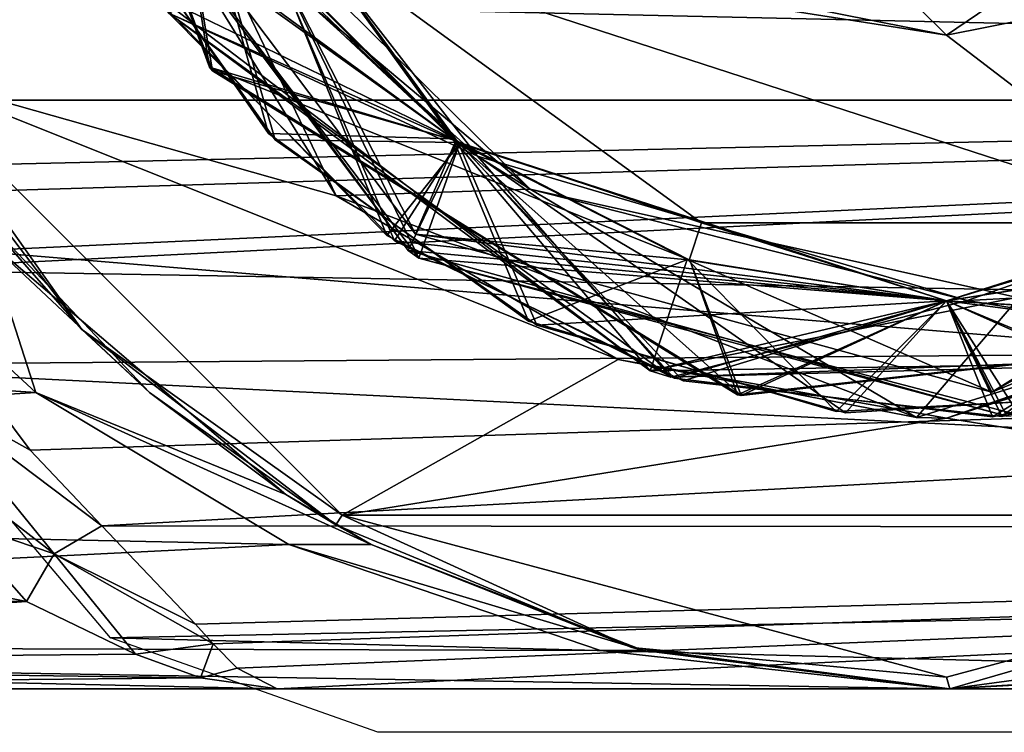
# Model space of a CAD drawing. Units: millimetres. Extents: x -35 to 35, y -14 to 92.
# Drawn here: x -11 to 1, y -14 to -6 of the extents above; entities that cross this region are included whole.
import ezdxf

# ---------------------------------------------------------------- set-up
doc = ezdxf.new("R2010")
doc.units = ezdxf.units.MM
doc.header["$LTSCALE"] = 65.185185
for name, color, linetype in [('1', 7, 'CONTINUOUS'), ('145', 7, 'CONTINUOUS'), ('16', 7, 'CONTINUOUS'), ('183', 7, 'CONTINUOUS'), ('184', 7, 'CONTINUOUS'), ('185', 7, 'CONTINUOUS'), ('19', 7, 'CONTINUOUS'), ('2', 7, 'CONTINUOUS'), ('239', 7, 'CONTINUOUS'), ('240', 7, 'CONTINUOUS'), ('241', 7, 'CONTINUOUS'), ('242', 7, 'CONTINUOUS'), ('243', 7, 'CONTINUOUS'), ('244', 7, 'CONTINUOUS'), ('245', 7, 'CONTINUOUS'), ('246', 7, 'CONTINUOUS'), ('247', 7, 'CONTINUOUS'), ('248', 7, 'CONTINUOUS'), ('249', 7, 'CONTINUOUS'), ('250', 7, 'CONTINUOUS'), ('283', 7, 'CONTINUOUS'), ('33', 7, 'CONTINUOUS'), ('35', 7, 'CONTINUOUS'), ('36', 7, 'CONTINUOUS'), ('38', 7, 'CONTINUOUS'), ('4', 7, 'CONTINUOUS'), ('64', 7, 'CONTINUOUS'), ('68', 7, 'CONTINUOUS'), ('72', 7, 'CONTINUOUS'), ('78', 7, 'CONTINUOUS')]:
    doc.layers.add(name, color=color, linetype=linetype)

msp = doc.modelspace()

# ---------------------------------------------------------------- linework, layer by layer
at = {"layer": '1', "linetype": 'CONTINUOUS'}
for points in [[(-10.448, -10.603, -9.143), (-30.5, -9.265, -10.496), (-12.653, -8.569, -11.071), (-10.448, -10.603, -9.143)], [(-30.5, -11.863, -7.435), (-30.5, -9.265, -10.496), (-10.448, -10.603, -9.143), (-30.5, -11.863, -7.435)], [(-7.545, -12.345, -6.603), (-30.5, -11.863, -7.435), (-10.448, -10.603, -9.143), (-7.545, -12.345, -6.603)], [(-30.5, -13.484, -3.766), (-30.5, -11.863, -7.435), (-7.545, -12.345, -6.603), (-30.5, -13.484, -3.766)], [(-3.972, -13.561, -3.478), (-30.5, -13.484, -3.766), (-7.545, -12.345, -6.603), (-3.972, -13.561, -3.478)], [(-29, -14), (-30.5, -13.484, -3.766), (-7.679, -14), (-29, -14)], [(-7.679, -14), (-30.5, -13.484, -3.766), (0, -14), (-7.679, -14)], [(0, -14), (-30.5, -13.484, -3.766), (-3.972, -13.561, -3.478), (0, -14)]]:
    msp.add_3dface(points, dxfattribs=at)
at = {"layer": '145', "linetype": 'CONTINUOUS'}
for points in [[(2.36, -4.901, -9.561), (-0.002, -6.5, -10), (-1.21, -5.303, -9.561), (2.36, -4.901, -9.561)], [(2.486, -6.005, -10), (-0.002, -6.5, -10), (2.36, -4.901, -9.561), (2.486, -6.005, -10)], [(-0.002, -6.5, -10), (-2.491, -6.004, -10), (-1.21, -5.303, -9.561), (-0.002, -6.5, -10)]]:
    msp.add_3dface(points, dxfattribs=at)
at = {"layer": '16', "linetype": 'CONTINUOUS'}
for points in [[(-10.448, -10.603, -9.143), (-12.653, -8.569, -11.071), (-11.013, -8.85, -11.619), (-10.448, -10.603, -9.143)], [(-11.071, -8.569, -12.653), (-9.143, -10.603, -10.448), (-11.013, -8.85, -11.619), (-11.071, -8.569, -12.653)], [(-7.581, -11.77, -8.664), (-10.448, -10.603, -9.143), (-11.013, -8.85, -11.619), (-7.581, -11.77, -8.664)], [(-9.143, -10.603, -10.448), (-7.581, -11.77, -8.664), (-11.013, -8.85, -11.619), (-9.143, -10.603, -10.448)], [(-7.545, -12.345, -6.603), (-10.448, -10.603, -9.143), (-6.603, -12.345, -7.545), (-7.545, -12.345, -6.603)], [(-10.448, -10.603, -9.143), (-7.581, -11.77, -8.664), (-6.603, -12.345, -7.545), (-10.448, -10.603, -9.143)], [(-3.972, -13.561, -3.478), (-7.545, -12.345, -6.603), (-3.478, -13.561, -3.972), (-3.972, -13.561, -3.478)], [(-7.545, -12.345, -6.603), (-6.603, -12.345, -7.545), (-3.478, -13.561, -3.972), (-7.545, -12.345, -6.603)], [(0, -14), (-3.972, -13.561, -3.478), (-3.478, -13.561, -3.972), (0, -14)]]:
    msp.add_3dface(points, dxfattribs=at)
at = {"layer": '183', "linetype": 'CONTINUOUS'}
msp.add_3dface([(0, -14, -26), (1.522, -13.917, -26.399), (25, -14, -26), (0, -14, -26)], dxfattribs=at)
at = {"layer": '184', "linetype": 'CONTINUOUS'}
for points in [[(-8.617, -13.26, 4.492), (-9.691, -12.133, 6.984), (-10.238, -12.452, 6.851), (-8.617, -13.26, 4.492)], [(-10.557, -13, 6.983), (-9.307, -13.604, 4.414), (-10.238, -12.452, 6.851), (-10.557, -13, 6.983)], [(-8.414, -13.485, 3.761), (-8.617, -13.26, 4.492), (-10.238, -12.452, 6.851), (-8.414, -13.485, 3.761)], [(-9.307, -13.604, 4.414), (-8.414, -13.485, 3.761), (-10.238, -12.452, 6.851), (-9.307, -13.604, 4.414)], [(-8.414, -13.485, 3.761), (-9.307, -13.604, 4.414), (-8.56, -13.874, 2.497), (-8.414, -13.485, 3.761)], [(-8.139, -13.764, 2.558), (-8.414, -13.485, 3.761), (-8.56, -13.874, 2.497), (-8.139, -13.764, 2.558)], [(-7.679, -14), (-8.139, -13.764, 2.558), (-8.56, -13.874, 2.497), (-7.679, -14)]]:
    msp.add_3dface(points, dxfattribs=at)
at = {"layer": '185', "linetype": 'CONTINUOUS'}
for points in [[(-10.514, -11.263, 8.315), (-11.258, -10.267, 9.518), (-11.787, -10.552, 9.477), (-10.514, -11.263, 8.315)], [(-12.124, -11, 9.698), (-10.238, -12.452, 6.851), (-11.787, -10.552, 9.477), (-12.124, -11, 9.698)], [(-9.691, -12.133, 6.984), (-10.514, -11.263, 8.315), (-11.787, -10.552, 9.477), (-9.691, -12.133, 6.984)], [(-10.238, -12.452, 6.851), (-9.691, -12.133, 6.984), (-11.787, -10.552, 9.477), (-10.238, -12.452, 6.851)], [(-12.124, -11, 9.698), (-11.38, -12.068, 8.409), (-10.238, -12.452, 6.851), (-12.124, -11, 9.698)], [(-11.38, -12.068, 8.409), (-10.557, -13, 6.983), (-10.238, -12.452, 6.851), (-11.38, -12.068, 8.409)]]:
    msp.add_3dface(points, dxfattribs=at)
at = {"layer": '19', "linetype": 'CONTINUOUS'}
for points in [[(-9.922, -9.877, -27.5), (-12.153, -6.951, -27.5), (-12.009, -6.932, -28), (-9.922, -9.877, -27.5)], [(-6.934, -12.008, -28), (-9.922, -9.877, -27.5), (-12.009, -6.932, -28), (-6.934, -12.008, -28)], [(-7.007, -12.12, -27.5), (-9.922, -9.877, -27.5), (-6.934, -12.008, -28), (-7.007, -12.12, -27.5)], [(-3.61, -13.527, -27.5), (-7.007, -12.12, -27.5), (-6.934, -12.008, -28), (-3.61, -13.527, -27.5)], [(0, -13.866, -28), (-3.61, -13.527, -27.5), (-6.934, -12.008, -28), (0, -13.866, -28)], [(6.934, -12.008, -28), (0.037, -14, -27.5), (0, -13.866, -28), (6.934, -12.008, -28)], [(3.681, -13.507, -27.5), (0.037, -14, -27.5), (6.934, -12.008, -28), (3.681, -13.507, -27.5)], [(0.037, -14, -27.5), (-3.61, -13.527, -27.5), (0, -13.866, -28), (0.037, -14, -27.5)]]:
    msp.add_3dface(points, dxfattribs=at)
at = {"layer": '2', "linetype": 'CONTINUOUS'}
for points in [[(30.5, -3.644, 13.517), (-30.5, -5.662, 12.804), (30.5, -7.037, 12.103), (30.5, -3.644, 13.517)], [(-30.5, -5.662, 12.804), (-29, -8.4, 11.2), (30.5, -7.037, 12.103), (-30.5, -5.662, 12.804)], [(-29, -8.4, 11.2), (-14.608, -8.4, 11.2), (30.5, -7.037, 12.103), (-29, -8.4, 11.2)], [(-14.608, -8.4, 11.2), (-12.552, -9.04, 10.69), (30.5, -7.037, 12.103), (-14.608, -8.4, 11.2)], [(-12.552, -9.04, 10.69), (-12.317, -9.196, 10.556), (30.5, -7.037, 12.103), (-12.552, -9.04, 10.69)], [(30.5, -7.037, 12.103), (-12.317, -9.196, 10.556), (30.5, -9.941, 9.858), (30.5, -7.037, 12.103)], [(-12.317, -9.196, 10.556), (-11.258, -10.267, 9.518), (30.5, -9.941, 9.858), (-12.317, -9.196, 10.556)], [(-11.258, -10.267, 9.518), (-10.514, -11.263, 8.315), (30.5, -9.941, 9.858), (-11.258, -10.267, 9.518)], [(-10.514, -11.263, 8.315), (-9.691, -12.133, 6.984), (30.5, -9.941, 9.858), (-10.514, -11.263, 8.315)], [(30.5, -9.941, 9.858), (-9.691, -12.133, 6.984), (30.5, -12.165, 6.929), (30.5, -9.941, 9.858)], [(-9.691, -12.133, 6.984), (-8.617, -13.26, 4.492), (30.5, -12.165, 6.929), (-9.691, -12.133, 6.984)], [(-8.617, -13.26, 4.492), (-8.414, -13.485, 3.761), (30.5, -12.165, 6.929), (-8.617, -13.26, 4.492)], [(-8.414, -13.485, 3.761), (-8.139, -13.764, 2.558), (30.5, -12.165, 6.929), (-8.414, -13.485, 3.761)], [(-8.139, -13.764, 2.558), (-7.679, -14), (30.5, -12.165, 6.929), (-8.139, -13.764, 2.558)], [(-7.679, -14), (0, -14), (30.5, -12.165, 6.929), (-7.679, -14)], [(0, -14), (29, -14), (30.5, -12.165, 6.929), (0, -14)]]:
    msp.add_3dface(points, dxfattribs=at)
at = {"layer": '239', "linetype": 'CONTINUOUS'}
for points in [[(-7.727, -5.612, -10.5), (-7.362, -5.348, -10.5), (-5.612, -7.727, -10.5), (-7.727, -5.612, -10.5)], [(-7.362, -5.348, -10.5), (-2.811, -8.655, -10.5), (-5.612, -7.727, -10.5), (-7.362, -5.348, -10.5)], [(-5.612, -7.727, -10.5), (-2.811, -8.655, -10.5), (-2.952, -9.082, -10.5), (-5.612, -7.727, -10.5)], [(-2.811, -8.655, -10.5), (0, -9.55, -10.5), (-2.952, -9.082, -10.5), (-2.811, -8.655, -10.5)], [(-2.811, -8.655, -10.5), (2.811, -8.655, -10.5), (0, -9.55, -10.5), (-2.811, -8.655, -10.5)], [(0, -9.55, -10.5), (2.811, -8.655, -10.5), (2.952, -9.082, -10.5), (0, -9.55, -10.5)]]:
    msp.add_3dface(points, dxfattribs=at)
at = {"layer": '240', "linetype": 'CONTINUOUS'}
for points in [[(-9.091, -2.926, -14.587), (-5.629, -7.715, -14.374), (-9.079, -2.963, -14.86), (-9.091, -2.926, -14.587)], [(-9.091, -2.927, -13.135), (-7.727, -5.612, -10.5), (-5.629, -7.715, -12.987), (-9.091, -2.927, -13.135)], [(-9.089, -2.931, -23.661), (-5.637, -7.709, -23.481), (-9.079, -2.964, -23.86), (-9.089, -2.931, -23.661)], [(-9.089, -2.931, -22.061), (-9.076, -2.97, -21.859), (-5.637, -7.709, -21.881), (-9.089, -2.931, -22.061)], [(-9.088, -2.933, -25.661), (-7.694, -5.657, -25.368), (-5.663, -7.69, -25.482), (-9.088, -2.933, -25.661)], [(-9.087, -2.939, -18.26), (-5.659, -7.693, -18.082), (-9.086, -2.941, -18.46), (-9.087, -2.939, -18.26)], [(-9.087, -2.939, -16.66), (-7.693, -5.659, -16.368), (-5.659, -7.693, -16.482), (-9.087, -2.939, -16.66)], [(-9.086, -2.941, -18.46), (-5.659, -7.693, -18.082), (-7.714, -5.63, -18.369), (-9.086, -2.941, -18.46)], [(-9.079, -2.963, -14.86), (-5.629, -7.715, -14.374), (-7.693, -5.659, -14.768), (-9.079, -2.963, -14.86)], [(-9.079, -2.964, -23.86), (-5.637, -7.709, -23.481), (-7.694, -5.657, -23.768), (-9.079, -2.964, -23.86)], [(-9.076, -2.97, -21.859), (-5.602, -7.734, -21.68), (-5.637, -7.709, -21.881), (-9.076, -2.97, -21.859)], [(-7.714, -5.63, -19.969), (-5.609, -7.729, -19.88), (-9.076, -2.97, -20.259), (-7.714, -5.63, -19.969)], [(-9.076, -2.97, -20.259), (-5.609, -7.729, -19.88), (-5.602, -7.734, -20.08), (-9.076, -2.97, -20.259)], [(-7.727, -5.612, -10.5), (-5.612, -7.727, -10.5), (-5.629, -7.715, -12.987), (-7.727, -5.612, -10.5)], [(-7.714, -5.63, -18.369), (-5.659, -7.693, -18.082), (-5.609, -7.729, -18.28), (-7.714, -5.63, -18.369)], [(-7.694, -5.657, -23.768), (-5.637, -7.709, -23.481), (-5.587, -7.745, -23.679), (-7.694, -5.657, -23.768)], [(-7.694, -5.657, -25.368), (-5.587, -7.745, -25.279), (-5.663, -7.69, -25.482), (-7.694, -5.657, -25.368)], [(-7.693, -5.659, -16.368), (-5.586, -7.746, -16.279), (-5.659, -7.693, -16.482), (-7.693, -5.659, -16.368)], [(-7.693, -5.659, -14.768), (-5.629, -7.715, -14.374), (-5.586, -7.746, -14.679), (-7.693, -5.659, -14.768)], [(-5.663, -7.69, -25.482), (-5.587, -7.745, -25.279), (-2.976, -9.075, -25.391), (-5.663, -7.69, -25.482)], [(-5.659, -7.693, -18.082), (-2.974, -9.075, -17.991), (-5.609, -7.729, -18.28), (-5.659, -7.693, -18.082)], [(-5.659, -7.693, -16.482), (-5.586, -7.746, -16.279), (-2.974, -9.075, -16.391), (-5.659, -7.693, -16.482)], [(-5.637, -7.709, -23.481), (-2.944, -9.085, -23.39), (-5.587, -7.745, -23.679), (-5.637, -7.709, -23.481)], [(-5.637, -7.709, -21.881), (-5.602, -7.734, -21.68), (-2.944, -9.085, -21.79), (-5.637, -7.709, -21.881)], [(-5.629, -7.715, -12.987), (-5.612, -7.727, -10.5), (-2.964, -9.078, -12.915), (-5.629, -7.715, -12.987)], [(-5.629, -7.715, -14.374), (-2.964, -9.078, -14.266), (-5.586, -7.746, -14.679), (-5.629, -7.715, -14.374)], [(-5.612, -7.727, -10.5), (-2.952, -9.082, -10.5), (-2.964, -9.078, -12.915), (-5.612, -7.727, -10.5)], [(-5.609, -7.729, -19.88), (0, -9.55, -19.7), (-5.602, -7.734, -20.08), (-5.609, -7.729, -19.88)], [(0, -9.55, -17.9), (0, -9.55, -18.1), (-5.609, -7.729, -18.28), (0, -9.55, -17.9)], [(-2.974, -9.075, -17.991), (0, -9.55, -17.9), (-5.609, -7.729, -18.28), (-2.974, -9.075, -17.991)], [(-5.602, -7.734, -21.68), (0, -9.55, -21.5), (-2.944, -9.085, -21.79), (-5.602, -7.734, -21.68)], [(0, -9.55, -19.7), (0, -9.55, -19.9), (-5.602, -7.734, -20.08), (0, -9.55, -19.7)], [(0, -9.55, -23.3), (0, -9.55, -23.5), (-5.587, -7.745, -23.679), (0, -9.55, -23.3)], [(-2.944, -9.085, -23.39), (0, -9.55, -23.3), (-5.587, -7.745, -23.679), (-2.944, -9.085, -23.39)], [(-5.587, -7.745, -25.279), (0, -9.55, -25.1), (-2.976, -9.075, -25.391), (-5.587, -7.745, -25.279)], [(-5.586, -7.746, -16.279), (0, -9.55, -16.1), (-2.974, -9.075, -16.391), (-5.586, -7.746, -16.279)], [(0, -9.55, -14.155), (0, -9.55, -14.5), (-5.586, -7.746, -14.679), (0, -9.55, -14.155)], [(-2.964, -9.078, -14.266), (0, -9.55, -14.155), (-5.586, -7.746, -14.679), (-2.964, -9.078, -14.266)], [(0, -9.55, -25.1), (0, -9.55, -25.3), (-2.976, -9.075, -25.391), (0, -9.55, -25.1)], [(0, -9.55, -16.1), (0, -9.55, -16.3), (-2.974, -9.075, -16.391), (0, -9.55, -16.1)], [(-2.952, -9.082, -10.5), (0, -9.55, -10.5), (-2.964, -9.078, -12.915), (-2.952, -9.082, -10.5)], [(0, -9.55, -10.5), (0, -9.55, -12.845), (-2.964, -9.078, -12.915), (0, -9.55, -10.5)], [(0, -9.55, -21.5), (0, -9.55, -21.7), (-2.944, -9.085, -21.79), (0, -9.55, -21.5)]]:
    msp.add_3dface(points, dxfattribs=at)
at = {"layer": '241', "linetype": 'CONTINUOUS'}
for points in [[(-7.317, -6.138, -27.25), (-8.975, -3.265, -27.25), (-5.381, -7.889, -27.071), (-7.317, -6.138, -27.25)], [(-4.776, -8.27, -27.25), (-7.317, -6.138, -27.25), (-5.381, -7.889, -27.071), (-4.776, -8.27, -27.25)], [(0.236, -9.547, -26.893), (5.765, -7.614, -26.714), (0.83, -9.514, -27.075), (0.236, -9.547, -26.893)], [(0.236, -9.547, -26.893), (-4.776, -8.27, -27.25), (-5.381, -7.889, -27.071), (0.236, -9.547, -26.893)], [(0, -9.55, -23.5), (0, -9.55, -23.3), (5.516, -7.796, -23.124), (0, -9.55, -23.5)], [(0, -9.55, -23.5), (5.516, -7.796, -23.124), (2.967, -9.077, -23.41), (0, -9.55, -23.5)], [(0, -9.55, -21.7), (2.943, -9.085, -21.41), (5.516, -7.796, -21.524), (0, -9.55, -21.7)], [(0, -9.55, -16.3), (0, -9.55, -16.1), (5.284, -7.955, -15.932), (0, -9.55, -16.3)], [(0, -9.55, -16.3), (5.284, -7.955, -15.932), (2.942, -9.086, -16.21), (0, -9.55, -16.3)], [(0, -9.55, -14.5), (2.932, -9.089, -14.044), (5.284, -7.955, -14.332), (0, -9.55, -14.5)], [(-4.776, -8.27, -27.25), (0.236, -9.547, -26.893), (0.83, -9.514, -27.075), (-4.776, -8.27, -27.25)], [(0, -9.55, -25.3), (0, -9.55, -25.1), (2.967, -9.077, -25.01), (0, -9.55, -25.3)], [(0, -9.55, -25.3), (2.967, -9.077, -25.01), (2.942, -9.085, -25.21), (0, -9.55, -25.3)], [(0, -9.55, -10.5), (2.952, -9.082, -10.5), (0, -9.55, -12.845), (0, -9.55, -10.5)], [(0, -9.55, -12.845), (2.952, -9.082, -10.5), (2.932, -9.089, -12.777), (0, -9.55, -12.845)], [(0, -9.55, -21.7), (0, -9.55, -21.5), (2.943, -9.085, -21.41), (0, -9.55, -21.7)], [(0, -9.55, -19.9), (2.942, -9.086, -19.61), (2.943, -9.085, -19.81), (0, -9.55, -19.9)], [(0, -9.55, -19.9), (0, -9.55, -19.7), (2.942, -9.086, -19.61), (0, -9.55, -19.9)], [(0, -9.55, -18.1), (0, -9.55, -17.9), (2.942, -9.086, -17.81), (0, -9.55, -18.1)], [(0, -9.55, -18.1), (2.942, -9.086, -17.81), (2.942, -9.086, -18.01), (0, -9.55, -18.1)], [(0, -9.55, -14.5), (0, -9.55, -14.155), (2.932, -9.089, -14.044), (0, -9.55, -14.5)]]:
    msp.add_3dface(points, dxfattribs=at)
at = {"layer": '242', "linetype": 'CONTINUOUS'}
for points in [[(-10.893, -0.173, -22.845), (-9.089, -2.931, -22.061), (-8.456, -6.87, -22.655), (-10.893, -0.173, -22.845)], [(-9.089, -2.931, -22.061), (-5.637, -7.709, -21.881), (-8.456, -6.87, -22.655), (-9.089, -2.931, -22.061)], [(-9.088, -2.933, -25.661), (-5.663, -7.69, -25.482), (-9.071, -6.035, -26.282), (-9.088, -2.933, -25.661)], [(-7.694, -5.657, -23.768), (-5.587, -7.745, -23.679), (-10.403, -3.235, -24.564), (-7.694, -5.657, -23.768)], [(-10.403, -3.235, -24.564), (-5.587, -7.745, -23.679), (-6.178, -8.974, -24.373), (-10.403, -3.235, -24.564)], [(-7.003, -8.346, -28), (-10.013, -3.473, -28), (-9.078, -4.016, -27.627), (-7.003, -8.346, -28)], [(-7.003, -8.346, -28), (-9.078, -4.016, -27.627), (-4.776, -8.27, -27.25), (-7.003, -8.346, -28)], [(-9.071, -6.035, -26.282), (-5.663, -7.69, -25.482), (-3.4, -10.351, -26.091), (-9.071, -6.035, -26.282)], [(-5.637, -7.709, -21.881), (-2.944, -9.085, -21.79), (-8.456, -6.87, -22.655), (-5.637, -7.709, -21.881)], [(-8.456, -6.87, -22.655), (-2.944, -9.085, -21.79), (-2.4, -10.627, -22.464), (-8.456, -6.87, -22.655)], [(-5.587, -7.745, -23.679), (0, -9.55, -23.5), (-6.178, -8.974, -24.373), (-5.587, -7.745, -23.679)], [(-5.663, -7.69, -25.482), (-2.976, -9.075, -25.391), (-3.4, -10.351, -26.091), (-5.663, -7.69, -25.482)], [(0, -9.55, -21.7), (5.516, -7.796, -21.524), (4.682, -9.837, -22.273), (0, -9.55, -21.7)], [(-7.003, -8.346, -28), (-4.776, -8.27, -27.25), (-0.346, -10.889, -27.809), (-7.003, -8.346, -28)], [(-4.776, -8.27, -27.25), (0.83, -9.514, -27.075), (-0.346, -10.889, -27.809), (-4.776, -8.27, -27.25)], [(-0.346, -10.889, -27.809), (0.83, -9.514, -27.075), (6.46, -8.773, -27.618), (-0.346, -10.889, -27.809)], [(-6.178, -8.974, -24.373), (0, -9.55, -23.5), (0.691, -10.873, -24.182), (-6.178, -8.974, -24.373)], [(-2.976, -9.075, -25.391), (0, -9.55, -25.3), (-3.4, -10.351, -26.091), (-2.976, -9.075, -25.391)], [(0, -9.55, -25.3), (2.942, -9.085, -25.21), (-3.4, -10.351, -26.091), (0, -9.55, -25.3)], [(-3.4, -10.351, -26.091), (2.942, -9.085, -25.21), (3.726, -10.238, -25.9), (-3.4, -10.351, -26.091)], [(-2.944, -9.085, -21.79), (0, -9.55, -21.7), (-2.4, -10.627, -22.464), (-2.944, -9.085, -21.79)], [(0, -9.55, -23.5), (2.967, -9.077, -23.41), (0.691, -10.873, -24.182), (0, -9.55, -23.5)], [(-2.4, -10.627, -22.464), (0, -9.55, -21.7), (4.682, -9.837, -22.273), (-2.4, -10.627, -22.464)]]:
    msp.add_3dface(points, dxfattribs=at)
at = {"layer": '243', "linetype": 'CONTINUOUS'}
for points in [[(-10.893, -0.173, -22.845), (-8.456, -6.87, -22.655), (-10.892, -0.238, -23.044), (-10.893, -0.173, -22.845)], [(-10.892, -0.238, -23.044), (-8.456, -6.87, -22.655), (-8.422, -6.912, -22.853), (-10.892, -0.238, -23.044)], [(-10.403, -3.235, -24.564), (-6.178, -8.974, -24.373), (-10.354, -3.389, -24.759), (-10.403, -3.235, -24.564)], [(-10.354, -3.389, -24.759), (-6.178, -8.974, -24.373), (-6.053, -9.059, -24.569), (-10.354, -3.389, -24.759)], [(-9.071, -6.035, -26.282), (-3.4, -10.351, -26.091), (-8.924, -6.249, -26.475), (-9.071, -6.035, -26.282)], [(-8.924, -6.249, -26.475), (-3.4, -10.351, -26.091), (-3.163, -10.426, -26.284), (-8.924, -6.249, -26.475)], [(-8.456, -6.87, -22.655), (-2.4, -10.627, -22.464), (-8.422, -6.912, -22.853), (-8.456, -6.87, -22.655)], [(-8.422, -6.912, -22.853), (-2.4, -10.627, -22.464), (-2.358, -10.636, -22.663), (-8.422, -6.912, -22.853)], [(-3.768, -10.222, -28), (-7.003, -8.346, -28), (-0.346, -10.889, -27.809), (-3.768, -10.222, -28)], [(0, -10.895, -28), (6.46, -8.773, -27.618), (6.726, -8.57, -27.809), (0, -10.895, -28)], [(0, -10.895, -28), (-0.346, -10.889, -27.809), (6.46, -8.773, -27.618), (0, -10.895, -28)], [(-6.178, -8.974, -24.373), (0.691, -10.873, -24.182), (-6.053, -9.059, -24.569), (-6.178, -8.974, -24.373)], [(-6.053, -9.059, -24.569), (0.691, -10.873, -24.182), (0.831, -10.863, -24.378), (-6.053, -9.059, -24.569)], [(-2.358, -10.636, -22.663), (4.682, -9.837, -22.273), (4.712, -9.823, -22.472), (-2.358, -10.636, -22.663)], [(-2.4, -10.627, -22.464), (4.682, -9.837, -22.273), (-2.358, -10.636, -22.663), (-2.4, -10.627, -22.464)], [(-3.163, -10.426, -26.284), (3.726, -10.238, -25.9), (3.949, -10.154, -26.094), (-3.163, -10.426, -26.284)], [(0, -10.895, -28), (-3.768, -10.222, -28), (-0.346, -10.889, -27.809), (0, -10.895, -28)], [(-3.4, -10.351, -26.091), (3.726, -10.238, -25.9), (-3.163, -10.426, -26.284), (-3.4, -10.351, -26.091)]]:
    msp.add_3dface(points, dxfattribs=at)
at = {"layer": '244', "linetype": 'CONTINUOUS'}
for points in [[(-9.089, -2.931, -23.661), (-10.892, -0.238, -23.044), (-8.422, -6.912, -22.853), (-9.089, -2.931, -23.661)], [(-5.637, -7.709, -23.481), (-9.089, -2.931, -23.661), (-8.422, -6.912, -22.853), (-5.637, -7.709, -23.481)], [(-5.381, -7.889, -27.071), (-8.975, -3.265, -27.25), (-8.924, -6.249, -26.475), (-5.381, -7.889, -27.071)], [(-7.694, -5.657, -25.368), (-10.354, -3.389, -24.759), (-6.053, -9.059, -24.569), (-7.694, -5.657, -25.368)], [(-5.587, -7.745, -25.279), (-7.694, -5.657, -25.368), (-6.053, -9.059, -24.569), (-5.587, -7.745, -25.279)], [(-5.381, -7.889, -27.071), (-8.924, -6.249, -26.475), (-3.163, -10.426, -26.284), (-5.381, -7.889, -27.071)], [(-5.637, -7.709, -23.481), (-8.422, -6.912, -22.853), (-2.358, -10.636, -22.663), (-5.637, -7.709, -23.481)], [(5.765, -7.614, -26.714), (0.236, -9.547, -26.893), (3.949, -10.154, -26.094), (5.765, -7.614, -26.714)], [(0, -9.55, -25.1), (-5.587, -7.745, -25.279), (-6.053, -9.059, -24.569), (0, -9.55, -25.1)], [(-2.944, -9.085, -23.39), (-5.637, -7.709, -23.481), (-2.358, -10.636, -22.663), (-2.944, -9.085, -23.39)], [(0.236, -9.547, -26.893), (-5.381, -7.889, -27.071), (-3.163, -10.426, -26.284), (0.236, -9.547, -26.893)], [(5.516, -7.796, -23.124), (0, -9.55, -23.3), (4.712, -9.823, -22.472), (5.516, -7.796, -23.124)], [(5.214, -9.243, -28), (0, -10.895, -28), (6.726, -8.57, -27.809), (5.214, -9.243, -28)], [(0, -9.55, -25.1), (-6.053, -9.059, -24.569), (0.831, -10.863, -24.378), (0, -9.55, -25.1)], [(0, -9.55, -23.3), (-2.944, -9.085, -23.39), (-2.358, -10.636, -22.663), (0, -9.55, -23.3)], [(2.967, -9.077, -25.01), (0, -9.55, -25.1), (0.831, -10.863, -24.378), (2.967, -9.077, -25.01)], [(0.236, -9.547, -26.893), (-3.163, -10.426, -26.284), (3.949, -10.154, -26.094), (0.236, -9.547, -26.893)], [(0, -9.55, -23.3), (-2.358, -10.636, -22.663), (4.712, -9.823, -22.472), (0, -9.55, -23.3)]]:
    msp.add_3dface(points, dxfattribs=at)
at = {"layer": '245', "linetype": 'CONTINUOUS'}
for points in [[(-9.087, -2.939, -16.66), (-5.659, -7.693, -16.482), (-9.874, -4.604, -17.325), (-9.087, -2.939, -16.66)], [(-9.076, -2.97, -20.259), (-5.602, -7.734, -20.08), (-9.829, -4.7, -20.922), (-9.076, -2.97, -20.259)], [(-9.874, -4.604, -17.325), (-5.659, -7.693, -16.482), (-7.778, -7.629, -17.228), (-9.874, -4.604, -17.325)], [(-9.829, -4.7, -20.922), (-5.602, -7.734, -20.08), (-7.704, -7.704, -20.825), (-9.829, -4.7, -20.922)], [(-7.714, -5.63, -18.369), (-5.609, -7.729, -18.28), (-8.924, -6.249, -19.075), (-7.714, -5.63, -18.369)], [(-8.985, -6.162, -15.478), (-7.693, -5.659, -14.768), (-6.421, -8.802, -15.381), (-8.985, -6.162, -15.478)], [(-7.693, -5.659, -14.768), (-5.586, -7.746, -14.679), (-6.421, -8.802, -15.381), (-7.693, -5.659, -14.768)], [(-8.924, -6.249, -19.075), (-5.609, -7.729, -18.28), (-6.335, -8.863, -18.978), (-8.924, -6.249, -19.075)], [(-7.778, -7.629, -17.228), (-5.659, -7.693, -16.482), (-4.795, -9.783, -17.131), (-7.778, -7.629, -17.228)], [(-7.704, -7.704, -20.825), (-5.602, -7.734, -20.08), (-4.7, -9.829, -20.728), (-7.704, -7.704, -20.825)], [(-6.421, -8.802, -15.381), (-5.586, -7.746, -14.679), (-3.125, -10.437, -15.283), (-6.421, -8.802, -15.381)], [(-5.609, -7.729, -18.28), (0, -9.55, -18.1), (-6.335, -8.863, -18.978), (-5.609, -7.729, -18.28)], [(-5.659, -7.693, -16.482), (-2.974, -9.075, -16.391), (-4.795, -9.783, -17.131), (-5.659, -7.693, -16.482)], [(-5.602, -7.734, -20.08), (0, -9.55, -19.9), (-4.7, -9.829, -20.728), (-5.602, -7.734, -20.08)], [(-5.586, -7.746, -14.679), (0, -9.55, -14.5), (-3.125, -10.437, -15.283), (-5.586, -7.746, -14.679)], [(0, -9.55, -14.5), (5.284, -7.955, -14.332), (0.528, -10.882, -15.186), (0, -9.55, -14.5)], [(0.528, -10.882, -15.186), (5.284, -7.955, -14.332), (4.12, -10.085, -15.089), (0.528, -10.882, -15.186)], [(-6.335, -8.863, -18.978), (0, -9.55, -18.1), (-3.023, -10.467, -18.881), (-6.335, -8.863, -18.978)], [(-4.795, -9.783, -17.131), (-2.974, -9.075, -16.391), (-1.265, -10.821, -17.033), (-4.795, -9.783, -17.131)], [(-2.974, -9.075, -16.391), (0, -9.55, -16.3), (-1.265, -10.821, -17.033), (-2.974, -9.075, -16.391)], [(0, -9.55, -19.9), (2.943, -9.085, -19.81), (2.512, -10.601, -20.533), (0, -9.55, -19.9)], [(0, -9.55, -18.1), (2.942, -9.086, -18.01), (0.633, -10.876, -18.783), (0, -9.55, -18.1)], [(0, -9.55, -16.3), (2.942, -9.086, -16.21), (2.41, -10.625, -16.936), (0, -9.55, -16.3)], [(0.633, -10.876, -18.783), (2.942, -9.086, -18.01), (4.218, -10.045, -18.686), (0.633, -10.876, -18.783)], [(-4.7, -9.829, -20.728), (0, -9.55, -19.9), (-1.16, -10.833, -20.631), (-4.7, -9.829, -20.728)], [(-3.125, -10.437, -15.283), (0, -9.55, -14.5), (0.528, -10.882, -15.186), (-3.125, -10.437, -15.283)], [(-3.023, -10.467, -18.881), (0, -9.55, -18.1), (0.633, -10.876, -18.783), (-3.023, -10.467, -18.881)], [(-1.265, -10.821, -17.033), (0, -9.55, -16.3), (2.41, -10.625, -16.936), (-1.265, -10.821, -17.033)], [(-1.16, -10.833, -20.631), (0, -9.55, -19.9), (2.512, -10.601, -20.533), (-1.16, -10.833, -20.631)]]:
    msp.add_3dface(points, dxfattribs=at)
at = {"layer": '246', "linetype": 'CONTINUOUS'}
for points in [[(-9.874, -4.604, -17.325), (-7.778, -7.629, -17.228), (-9.874, -4.604, -17.525), (-9.874, -4.604, -17.325)], [(-9.874, -4.604, -17.525), (-7.778, -7.629, -17.228), (-7.778, -7.629, -17.428), (-9.874, -4.604, -17.525)], [(-9.829, -4.7, -20.922), (-7.704, -7.704, -20.825), (-9.829, -4.7, -21.122), (-9.829, -4.7, -20.922)], [(-9.829, -4.7, -21.122), (-7.704, -7.704, -20.825), (-7.704, -7.704, -21.025), (-9.829, -4.7, -21.122)], [(-8.985, -6.162, -15.478), (-6.421, -8.802, -15.381), (-8.985, -6.162, -15.678), (-8.985, -6.162, -15.478)], [(-8.985, -6.162, -15.678), (-6.421, -8.802, -15.381), (-6.421, -8.802, -15.581), (-8.985, -6.162, -15.678)], [(-8.924, -6.249, -19.075), (-6.335, -8.863, -18.978), (-8.924, -6.249, -19.275), (-8.924, -6.249, -19.075)], [(-8.924, -6.249, -19.275), (-6.335, -8.863, -18.978), (-6.335, -8.863, -19.178), (-8.924, -6.249, -19.275)], [(-7.778, -7.629, -17.228), (-4.795, -9.783, -17.131), (-7.778, -7.629, -17.428), (-7.778, -7.629, -17.228)], [(-7.778, -7.629, -17.428), (-4.795, -9.783, -17.131), (-4.795, -9.783, -17.331), (-7.778, -7.629, -17.428)], [(-7.704, -7.704, -20.825), (-4.7, -9.829, -20.728), (-7.704, -7.704, -21.025), (-7.704, -7.704, -20.825)], [(-7.704, -7.704, -21.025), (-4.7, -9.829, -20.728), (-4.7, -9.829, -20.928), (-7.704, -7.704, -21.025)], [(-6.421, -8.802, -15.381), (-3.125, -10.437, -15.283), (-6.421, -8.802, -15.581), (-6.421, -8.802, -15.381)], [(-6.421, -8.802, -15.581), (-3.125, -10.437, -15.283), (-3.125, -10.437, -15.483), (-6.421, -8.802, -15.581)], [(-6.335, -8.863, -18.978), (-3.023, -10.467, -18.881), (-6.335, -8.863, -19.178), (-6.335, -8.863, -18.978)], [(-6.335, -8.863, -19.178), (-3.023, -10.467, -18.881), (-3.023, -10.467, -19.081), (-6.335, -8.863, -19.178)], [(-4.795, -9.783, -17.131), (-1.265, -10.821, -17.033), (-4.795, -9.783, -17.331), (-4.795, -9.783, -17.131)], [(-4.795, -9.783, -17.331), (-1.265, -10.821, -17.033), (-1.265, -10.821, -17.233), (-4.795, -9.783, -17.331)], [(-4.7, -9.829, -20.728), (-1.16, -10.833, -20.631), (-4.7, -9.829, -20.928), (-4.7, -9.829, -20.728)], [(-4.7, -9.829, -20.928), (-1.16, -10.833, -20.631), (-1.16, -10.833, -20.831), (-4.7, -9.829, -20.928)], [(0.633, -10.876, -18.783), (4.218, -10.045, -18.686), (0.633, -10.876, -18.983), (0.633, -10.876, -18.783)], [(0.633, -10.876, -18.983), (4.218, -10.045, -18.686), (4.218, -10.045, -18.886), (0.633, -10.876, -18.983)], [(0.528, -10.882, -15.186), (4.12, -10.085, -15.089), (0.528, -10.882, -15.386), (0.528, -10.882, -15.186)], [(0.528, -10.882, -15.386), (4.12, -10.085, -15.089), (4.12, -10.085, -15.289), (0.528, -10.882, -15.386)], [(-3.125, -10.437, -15.283), (0.528, -10.882, -15.186), (-3.125, -10.437, -15.483), (-3.125, -10.437, -15.283)], [(-3.125, -10.437, -15.483), (0.528, -10.882, -15.186), (0.528, -10.882, -15.386), (-3.125, -10.437, -15.483)], [(-3.023, -10.467, -18.881), (0.633, -10.876, -18.783), (-3.023, -10.467, -19.081), (-3.023, -10.467, -18.881)], [(-3.023, -10.467, -19.081), (0.633, -10.876, -18.783), (0.633, -10.876, -18.983), (-3.023, -10.467, -19.081)], [(-1.16, -10.833, -20.631), (2.512, -10.601, -20.533), (-1.16, -10.833, -20.831), (-1.16, -10.833, -20.631)], [(-1.16, -10.833, -20.831), (2.512, -10.601, -20.533), (2.512, -10.601, -20.733), (-1.16, -10.833, -20.831)], [(-1.265, -10.821, -17.033), (2.41, -10.625, -16.936), (-1.265, -10.821, -17.233), (-1.265, -10.821, -17.033)], [(-1.265, -10.821, -17.233), (2.41, -10.625, -16.936), (2.41, -10.625, -17.136), (-1.265, -10.821, -17.233)]]:
    msp.add_3dface(points, dxfattribs=at)
at = {"layer": '247', "linetype": 'CONTINUOUS'}
for points in [[(-9.087, -2.939, -18.26), (-9.874, -4.604, -17.525), (-7.778, -7.629, -17.428), (-9.087, -2.939, -18.26)], [(-9.076, -2.97, -21.859), (-9.829, -4.7, -21.122), (-7.704, -7.704, -21.025), (-9.076, -2.97, -21.859)], [(-5.659, -7.693, -18.082), (-9.087, -2.939, -18.26), (-7.778, -7.629, -17.428), (-5.659, -7.693, -18.082)], [(-5.602, -7.734, -21.68), (-9.076, -2.97, -21.859), (-7.704, -7.704, -21.025), (-5.602, -7.734, -21.68)], [(-7.714, -5.63, -19.969), (-8.924, -6.249, -19.275), (-6.335, -8.863, -19.178), (-7.714, -5.63, -19.969)], [(-5.609, -7.729, -19.88), (-7.714, -5.63, -19.969), (-6.335, -8.863, -19.178), (-5.609, -7.729, -19.88)], [(-7.693, -5.659, -16.368), (-8.985, -6.162, -15.678), (-6.421, -8.802, -15.581), (-7.693, -5.659, -16.368)], [(-5.586, -7.746, -16.279), (-7.693, -5.659, -16.368), (-6.421, -8.802, -15.581), (-5.586, -7.746, -16.279)], [(-5.659, -7.693, -18.082), (-7.778, -7.629, -17.428), (-4.795, -9.783, -17.331), (-5.659, -7.693, -18.082)], [(-5.602, -7.734, -21.68), (-7.704, -7.704, -21.025), (-4.7, -9.829, -20.928), (-5.602, -7.734, -21.68)], [(-5.586, -7.746, -16.279), (-6.421, -8.802, -15.581), (-3.125, -10.437, -15.483), (-5.586, -7.746, -16.279)], [(-5.609, -7.729, -19.88), (-6.335, -8.863, -19.178), (-3.023, -10.467, -19.081), (-5.609, -7.729, -19.88)], [(-2.974, -9.075, -17.991), (-5.659, -7.693, -18.082), (-4.795, -9.783, -17.331), (-2.974, -9.075, -17.991)], [(0, -9.55, -19.7), (-5.609, -7.729, -19.88), (-3.023, -10.467, -19.081), (0, -9.55, -19.7)], [(0, -9.55, -21.5), (-5.602, -7.734, -21.68), (-1.16, -10.833, -20.831), (0, -9.55, -21.5)], [(-5.602, -7.734, -21.68), (-4.7, -9.829, -20.928), (-1.16, -10.833, -20.831), (-5.602, -7.734, -21.68)], [(0, -9.55, -16.1), (-5.586, -7.746, -16.279), (-3.125, -10.437, -15.483), (0, -9.55, -16.1)], [(5.284, -7.955, -15.932), (0, -9.55, -16.1), (4.12, -10.085, -15.289), (5.284, -7.955, -15.932)], [(-2.974, -9.075, -17.991), (-4.795, -9.783, -17.331), (-1.265, -10.821, -17.233), (-2.974, -9.075, -17.991)], [(0, -9.55, -17.9), (-2.974, -9.075, -17.991), (-1.265, -10.821, -17.233), (0, -9.55, -17.9)], [(2.943, -9.085, -21.41), (0, -9.55, -21.5), (2.512, -10.601, -20.733), (2.943, -9.085, -21.41)], [(2.942, -9.086, -19.61), (0, -9.55, -19.7), (0.633, -10.876, -18.983), (2.942, -9.086, -19.61)], [(2.942, -9.086, -17.81), (0, -9.55, -17.9), (2.41, -10.625, -17.136), (2.942, -9.086, -17.81)], [(2.942, -9.086, -19.61), (0.633, -10.876, -18.983), (4.218, -10.045, -18.886), (2.942, -9.086, -19.61)], [(0, -9.55, -16.1), (-3.125, -10.437, -15.483), (0.528, -10.882, -15.386), (0, -9.55, -16.1)], [(0, -9.55, -19.7), (-3.023, -10.467, -19.081), (0.633, -10.876, -18.983), (0, -9.55, -19.7)], [(0, -9.55, -17.9), (-1.265, -10.821, -17.233), (2.41, -10.625, -17.136), (0, -9.55, -17.9)], [(0, -9.55, -21.5), (-1.16, -10.833, -20.831), (2.512, -10.601, -20.733), (0, -9.55, -21.5)], [(0, -9.55, -16.1), (0.528, -10.882, -15.386), (4.12, -10.085, -15.289), (0, -9.55, -16.1)]]:
    msp.add_3dface(points, dxfattribs=at)
at = {"layer": '248', "linetype": 'CONTINUOUS'}
for points in [[(-9.091, -2.927, -13.135), (-5.629, -7.715, -12.987), (-10.243, -3.272, -13.761), (-9.091, -2.927, -13.135)], [(-10.243, -3.272, -13.761), (-5.629, -7.715, -12.987), (-6.091, -8.783, -13.574), (-10.243, -3.272, -13.761)], [(-5.629, -7.715, -12.987), (-2.964, -9.078, -12.915), (-6.091, -8.783, -13.574), (-5.629, -7.715, -12.987)], [(2.932, -9.089, -12.777), (5.615, -7.725, -12.711), (0.519, -10.597, -13.386), (2.932, -9.089, -12.777)], [(0.519, -10.597, -13.386), (5.615, -7.725, -12.711), (6.808, -8.015, -13.198), (0.519, -10.597, -13.386)], [(-2.964, -9.078, -12.915), (0, -9.55, -12.845), (-6.091, -8.783, -13.574), (-2.964, -9.078, -12.915)], [(-6.091, -8.783, -13.574), (0, -9.55, -12.845), (0.519, -10.597, -13.386), (-6.091, -8.783, -13.574)], [(0, -9.55, -12.845), (2.932, -9.089, -12.777), (0.519, -10.597, -13.386), (0, -9.55, -12.845)]]:
    msp.add_3dface(points, dxfattribs=at)
at = {"layer": '249', "linetype": 'CONTINUOUS'}
for points in [[(-10.243, -3.272, -13.761), (-6.091, -8.783, -13.574), (-10.243, -3.272, -13.961), (-10.243, -3.272, -13.761)], [(-10.243, -3.272, -13.961), (-6.091, -8.783, -13.574), (-6.091, -8.783, -13.774), (-10.243, -3.272, -13.961)], [(0.519, -10.597, -13.386), (6.808, -8.015, -13.198), (0.519, -10.597, -13.586), (0.519, -10.597, -13.386)], [(0.519, -10.597, -13.586), (6.808, -8.015, -13.198), (6.808, -8.015, -13.398), (0.519, -10.597, -13.586)], [(-6.091, -8.783, -13.574), (0.519, -10.597, -13.386), (-6.091, -8.783, -13.774), (-6.091, -8.783, -13.574)], [(-6.091, -8.783, -13.774), (0.519, -10.597, -13.386), (0.519, -10.597, -13.586), (-6.091, -8.783, -13.774)]]:
    msp.add_3dface(points, dxfattribs=at)
at = {"layer": '250', "linetype": 'CONTINUOUS'}
for points in [[(-9.091, -2.926, -14.587), (-10.243, -3.272, -13.961), (-6.091, -8.783, -13.774), (-9.091, -2.926, -14.587)], [(-5.629, -7.715, -14.374), (-9.091, -2.926, -14.587), (-6.091, -8.783, -13.774), (-5.629, -7.715, -14.374)], [(-2.964, -9.078, -14.266), (-5.629, -7.715, -14.374), (-6.091, -8.783, -13.774), (-2.964, -9.078, -14.266)], [(2.932, -9.089, -14.044), (0.519, -10.597, -13.586), (6.808, -8.015, -13.398), (2.932, -9.089, -14.044)], [(-2.964, -9.078, -14.266), (-6.091, -8.783, -13.774), (0.519, -10.597, -13.586), (-2.964, -9.078, -14.266)], [(0, -9.55, -14.155), (-2.964, -9.078, -14.266), (0.519, -10.597, -13.586), (0, -9.55, -14.155)], [(2.932, -9.089, -14.044), (0, -9.55, -14.155), (0.519, -10.597, -13.586), (2.932, -9.089, -14.044)]]:
    msp.add_3dface(points, dxfattribs=at)
at = {"layer": '283', "color": 7, "linetype": 'CONTINUOUS', "true_color": 0x0303ff}
for points in [[(32, 0, 14.5), (32, -7.249, 12.558), (-32, 0, 14.5), (32, 0, 14.5)], [(-32, 0, 14.5), (32, -7.249, 12.558), (-32, -7.249, 12.558), (-32, 0, 14.5)], [(32, -12.558, 7.249), (-12.182, -10.357, 10.148), (-32, -7.249, 12.558), (32, -12.558, 7.249)], [(32, -7.249, 12.558), (32, -12.558, 7.249), (-32, -7.249, 12.558), (32, -7.249, 12.558)], [(-9.591, -13.416, 5.501), (-12.182, -10.357, 10.148), (32, -12.558, 7.249), (-9.591, -13.416, 5.501)], [(32, -14.5), (-9.591, -13.416, 5.501), (32, -12.558, 7.249), (32, -14.5)], [(-6.525, -14.5), (-9.591, -13.416, 5.501), (32, -14.5), (-6.525, -14.5)]]:
    msp.add_3dface(points, dxfattribs=at)
at = {"layer": '33', "linetype": 'CONTINUOUS'}
for points in [[(-2.812, -8.654, -10), (-7.363, -5.348, -10), (2.812, -8.654, -10), (-2.812, -8.654, -10)], [(2.812, -8.654, -10), (-7.363, -5.348, -10), (-0.002, -6.5, -10), (2.812, -8.654, -10)], [(-0.002, -6.5, -10), (-7.363, -5.348, -10), (-2.491, -6.004, -10), (-0.002, -6.5, -10)], [(2.486, -6.005, -10), (2.812, -8.654, -10), (-0.002, -6.5, -10), (2.486, -6.005, -10)]]:
    msp.add_3dface(points, dxfattribs=at)
at = {"layer": '35', "linetype": 'CONTINUOUS'}
for points in [[(-12.009, -6.932, -28), (-13.866, 0, -28), (-10.013, -3.473, -28), (-12.009, -6.932, -28)], [(-7.003, -8.346, -28), (-12.009, -6.932, -28), (-10.013, -3.473, -28), (-7.003, -8.346, -28)], [(-6.934, -12.008, -28), (-12.009, -6.932, -28), (-3.768, -10.222, -28), (-6.934, -12.008, -28)], [(-3.768, -10.222, -28), (-12.009, -6.932, -28), (-7.003, -8.346, -28), (-3.768, -10.222, -28)], [(5.214, -9.243, -28), (6.934, -12.008, -28), (0, -10.895, -28), (5.214, -9.243, -28)], [(0, -10.895, -28), (-6.934, -12.008, -28), (-3.768, -10.222, -28), (0, -10.895, -28)], [(6.934, -12.008, -28), (-6.934, -12.008, -28), (0, -10.895, -28), (6.934, -12.008, -28)], [(6.934, -12.008, -28), (0, -13.866, -28), (-6.934, -12.008, -28), (6.934, -12.008, -28)]]:
    msp.add_3dface(points, dxfattribs=at)
at = {"layer": '36', "linetype": 'CONTINUOUS'}
for points in [[(-7.363, -5.348, -10), (-2.812, -8.654, -10), (-7.362, -5.348, -10.5), (-7.363, -5.348, -10)], [(-7.362, -5.348, -10.5), (-2.812, -8.654, -10), (-2.811, -8.655, -10.5), (-7.362, -5.348, -10.5)], [(-2.812, -8.654, -10), (2.812, -8.654, -10), (-2.811, -8.655, -10.5), (-2.812, -8.654, -10)], [(-2.811, -8.655, -10.5), (2.812, -8.654, -10), (2.811, -8.655, -10.5), (-2.811, -8.655, -10.5)]]:
    msp.add_3dface(points, dxfattribs=at)
at = {"layer": '38', "linetype": 'CONTINUOUS'}
msp.add_3dface([(-4.776, -8.27, -27.25), (-9.078, -4.016, -27.627), (-7.317, -6.138, -27.25), (-4.776, -8.27, -27.25)], dxfattribs=at)
at = {"layer": '4', "linetype": 'CONTINUOUS'}
for points in [[(-12.153, -6.951, -27.5), (-9.922, -9.877, -27.5), (-11.071, -8.569, -12.653), (-12.153, -6.951, -27.5)], [(-11.071, -8.569, -12.653), (-9.922, -9.877, -27.5), (-9.143, -10.603, -10.448), (-11.071, -8.569, -12.653)], [(-9.922, -9.877, -27.5), (-7.007, -12.12, -27.5), (-9.143, -10.603, -10.448), (-9.922, -9.877, -27.5)], [(-9.143, -10.603, -10.448), (-7.007, -12.12, -27.5), (-7.581, -11.77, -8.664), (-9.143, -10.603, -10.448)], [(-7.581, -11.77, -8.664), (-7.007, -12.12, -27.5), (-6.603, -12.345, -7.545), (-7.581, -11.77, -8.664)], [(-7.007, -12.12, -27.5), (-3.61, -13.527, -27.5), (-6.603, -12.345, -7.545), (-7.007, -12.12, -27.5)], [(-6.603, -12.345, -7.545), (-3.61, -13.527, -27.5), (-3.478, -13.561, -3.972), (-6.603, -12.345, -7.545)], [(-3.61, -13.527, -27.5), (0.037, -14, -27.5), (-3.478, -13.561, -3.972), (-3.61, -13.527, -27.5)], [(3.681, -13.507, -27.5), (1.522, -13.917, -26.399), (0.037, -14, -27.5), (3.681, -13.507, -27.5)], [(0, -14, -26), (0, -14), (-3.478, -13.561, -3.972), (0, -14, -26)], [(0.037, -14, -27.5), (0, -14, -26), (-3.478, -13.561, -3.972), (0.037, -14, -27.5)], [(1.522, -13.917, -26.399), (0, -14, -26), (0.037, -14, -27.5), (1.522, -13.917, -26.399)]]:
    msp.add_3dface(points, dxfattribs=at)
at = {"layer": '64', "linetype": 'CONTINUOUS'}
for points in [[(29, -14), (0, -14), (26.838, -14, -20.162), (29, -14)], [(0, -14), (0, -14, -26), (25, -14, -26), (0, -14)], [(26.838, -14, -20.162), (0, -14), (25, -14, -19.4), (26.838, -14, -20.162)], [(25, -14, -19.4), (0, -14), (23.162, -14, -20.162), (25, -14, -19.4)], [(23.162, -14, -20.162), (0, -14), (22.4, -14, -22), (23.162, -14, -20.162)], [(22.4, -14, -22), (0, -14), (23.162, -14, -23.838), (22.4, -14, -22)], [(23.162, -14, -23.838), (0, -14), (25, -14, -26), (23.162, -14, -23.838)]]:
    msp.add_3dface(points, dxfattribs=at)
at = {"layer": '68', "linetype": 'CONTINUOUS'}
msp.add_3dface([(-29, -14), (-7.679, -14), (-21.536, -14, 24), (-29, -14)], dxfattribs=at)
at = {"layer": '72', "linetype": 'CONTINUOUS'}
for points in [[(-20.67, -11, 24.5), (-20.67, -13, 24.5), (-10.557, -13, 6.983), (-20.67, -11, 24.5)], [(-11.38, -12.068, 8.409), (-20.67, -11, 24.5), (-10.557, -13, 6.983), (-11.38, -12.068, 8.409)]]:
    msp.add_3dface(points, dxfattribs=at)
at = {"layer": '78', "linetype": 'CONTINUOUS'}
for points in [[(-10.557, -13, 6.983), (-20.67, -13, 24.5), (-20.924, -13.707, 24.354), (-10.557, -13, 6.983)], [(-10.557, -13, 6.983), (-20.924, -13.707, 24.354), (-9.307, -13.604, 4.414), (-10.557, -13, 6.983)], [(-9.307, -13.604, 4.414), (-20.924, -13.707, 24.354), (-8.56, -13.874, 2.497), (-9.307, -13.604, 4.414)], [(-20.924, -13.707, 24.354), (-21.536, -14, 24), (-8.56, -13.874, 2.497), (-20.924, -13.707, 24.354)], [(-21.536, -14, 24), (-7.679, -14), (-8.56, -13.874, 2.497), (-21.536, -14, 24)]]:
    msp.add_3dface(points, dxfattribs=at)

doc.saveas('drawing.dxf')
